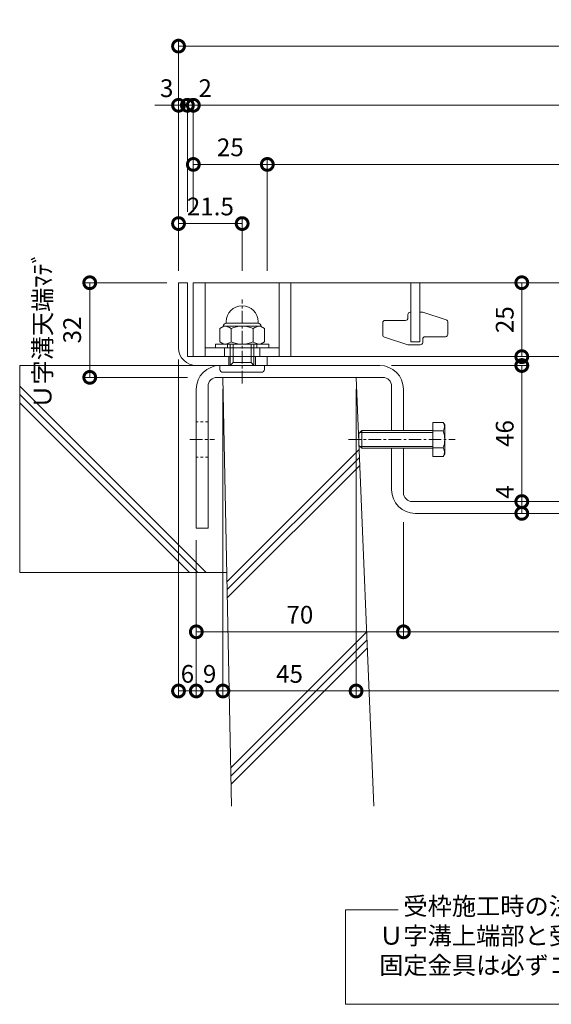
# Model space of a CAD drawing. Units: millimetres. Extents: x 7476 to 8779, y 2845 to 4473.
# Drawn here: x 7892 to 8072, y 2885 to 3218 of the extents above; entities that cross this region are included whole.
import ezdxf

# ---------------------------------------------------------------- set-up
doc = ezdxf.new("R2010")
doc.units = ezdxf.units.MM
doc.linetypes.add('中心線（短）', pattern=[6.773333, 4.233333, -0.846667, 0.846667, -0.846667])
doc.linetypes.add('点線（標準）', pattern=[1.693333, 0.846667, -0.846667])
doc.layers.get('0').update_dxf_attribs({"lineweight": 9})
doc.layers.get('Defpoints').update_dxf_attribs({"lineweight": 9})
for name, color, linetype, lineweight in [('グレーチング', 3, 'Continuous', 9), ('ボルト', 2, 'Continuous', 9), ('仕様', 7, 'Continuous', 9), ('六角ボルト', 2, 'Continuous', 9), ('受枠', 2, 'Continuous', 9), ('固定金具', 3, 'Continuous', 9), ('寸法', 7, 'Continuous', 9), ('躯体', 6, 'Continuous', 9), ('Ｕ字溝', 6, 'Continuous', 9)]:
    doc.layers.add(name, color=color, linetype=linetype, lineweight=lineweight)
doc.styles.add('(K)MSゴシック', font='MS Gothic.ttf')
doc.styles.add('文字_異尺度_H3.0', font='MS Gothic.ttf', dxfattribs={"height": 3})
doc.dimstyles.new('KAD-1', dxfattribs={"dimtxt": 3, "dimasz": 4, "dimexe": 1, "dimexo": 2, "dimgap": 1, "dimtad": 1, "dimdec": 1, "dimdsep": 46, "dimtxsty": '(K)MSゴシック', "dimblk": 'DOTSMALL', "dimcen": 0, "dimclrd": 7, "dimclre": 256, "dimclrt": 2, "dimadec": 0, "dimazin": 0, "dimtfac": 1, "dimtdec": 1, "dimtmove": 0, "dimatfit": 3, "dimldrblk": 'DOTSMALL', "dimfxl": 1, "dimtfill": 1, "dimlwd": 9, "dimlwe": -1, "dimarcsym": 0})

# ---------------------------------------------------------------- blocks, each defined once
blk = doc.blocks.new('_DotSmall')
at = {"color": 0, "linetype": 'ByBlock', "const_width": 0.5}
blk.add_lwpolyline([(-0.0625, 0, 1), (0.0625, 0, 1)], format="xyb", close=True, dxfattribs=at)
blk = doc.blocks.new('*D13')
at = {"layer": 'Defpoints', "color": 0, "transparency": 16777216}
for p in [(7945.82, 3106.68), (7951.82, 3045.68), (7951.82, 2990.63)]:
    blk.add_point(p, dxfattribs=at)
at = {"layer": '寸法', "transparency": 16777216}
for p, q in [((7945.82, 3102.68), (7945.82, 2988.63)), ((7951.82, 3041.68), (7951.82, 2988.63))]:
    blk.add_line(p, q, dxfattribs=at)
at = {"layer": '寸法', "color": 7, "lineweight": 9, "transparency": 16777216}
blk.add_line((7945.82, 2990.63), (7951.82, 2990.63), dxfattribs=at)
at = {"layer": '寸法', "color": 2, "lineweight": 9, "transparency": 16777216, "insert": (7948.82, 2995.63), "char_height": 6, "attachment_point": 5, "style": '(K)MSゴシック', "bg_fill": 3, "box_fill_scale": 1.1, "bg_fill_color": 256, "bg_fill_true_color": 13158600, "bg_fill_transparency": 0}
blk.add_mtext('6', dxfattribs=at)
at = {"layer": '寸法', "color": 7, "lineweight": 9, "transparency": 16777216, "xscale": 8, "yscale": 8, "zscale": 8, "rotation": 180}
blk.add_blockref('_DotSmall', (7945.82, 2990.63), dxfattribs=at)
at = {"layer": '寸法', "color": 7, "lineweight": 9, "transparency": 16777216, "xscale": 8, "yscale": 8, "zscale": 8}
blk.add_blockref('_DotSmall', (7951.82, 2990.63), dxfattribs=at)
blk = doc.blocks.new('*D14')
at = {"layer": 'Defpoints', "color": 0, "transparency": 16777216}
for p in [(7960.82, 3096.68), (7951.82, 3045.68), (7960.82, 2990.63)]:
    blk.add_point(p, dxfattribs=at)
at = {"layer": '寸法', "transparency": 16777216}
for p, q in [((7960.82, 3092.68), (7960.82, 2988.63)), ((7951.82, 3041.68), (7951.82, 2988.63))]:
    blk.add_line(p, q, dxfattribs=at)
at = {"layer": '寸法', "color": 7, "lineweight": 9, "transparency": 16777216}
blk.add_line((7951.82, 2990.63), (7960.82, 2990.63), dxfattribs=at)
at = {"layer": '寸法', "color": 7, "lineweight": 9, "transparency": 16777216, "xscale": 8, "yscale": 8, "zscale": 8, "rotation": 180}
blk.add_blockref('_DotSmall', (7951.82, 2990.63), dxfattribs=at)
at = {"layer": '寸法', "color": 7, "lineweight": 9, "transparency": 16777216, "xscale": 8, "yscale": 8, "zscale": 8}
blk.add_blockref('_DotSmall', (7960.82, 2990.63), dxfattribs=at)
at = {"layer": '寸法', "color": 2, "lineweight": 9, "transparency": 16777216, "insert": (7956.32, 2995.63), "char_height": 6, "attachment_point": 5, "style": '(K)MSゴシック', "bg_fill": 3, "box_fill_scale": 1.1, "bg_fill_color": 256, "bg_fill_true_color": 13158600, "bg_fill_transparency": 0}
blk.add_mtext('9', dxfattribs=at)
blk = doc.blocks.new('*D15')
at = {"layer": 'Defpoints', "color": 0, "transparency": 16777216}
for p in [(7960.82, 3096.68), (8005.82, 3096.68), (8005.82, 2990.63)]:
    blk.add_point(p, dxfattribs=at)
at = {"layer": '寸法', "transparency": 16777216}
for p, q in [((7960.82, 3092.68), (7960.82, 2988.63)), ((8005.82, 3092.68), (8005.82, 2988.63))]:
    blk.add_line(p, q, dxfattribs=at)
at = {"layer": '寸法', "color": 7, "lineweight": 9, "transparency": 16777216}
blk.add_line((7960.82, 2990.63), (8005.82, 2990.63), dxfattribs=at)
at = {"layer": '寸法', "color": 7, "lineweight": 9, "transparency": 16777216, "xscale": 8, "yscale": 8, "zscale": 8, "rotation": 180}
blk.add_blockref('_DotSmall', (7960.82, 2990.63), dxfattribs=at)
at = {"layer": '寸法', "color": 7, "lineweight": 9, "transparency": 16777216, "xscale": 8, "yscale": 8, "zscale": 8}
blk.add_blockref('_DotSmall', (8005.82, 2990.63), dxfattribs=at)
at = {"layer": '寸法', "color": 2, "lineweight": 9, "transparency": 16777216, "insert": (7983.32, 2995.63), "char_height": 6, "attachment_point": 5, "style": '(K)MSゴシック', "bg_fill": 3, "box_fill_scale": 1.1, "bg_fill_color": 256, "bg_fill_true_color": 13158600, "bg_fill_transparency": 0}
blk.add_mtext('45', dxfattribs=at)
blk = doc.blocks.new('*D16')
at = {"layer": 'Defpoints', "color": 0, "transparency": 16777216}
for p in [(8005.82, 3096.68), (8245.82, 3096.68), (8245.82, 2990.63)]:
    blk.add_point(p, dxfattribs=at)
at = {"layer": '寸法', "transparency": 16777216}
for p, q in [((8005.82, 3092.68), (8005.82, 2988.63)), ((8245.82, 3092.68), (8245.82, 2988.63))]:
    blk.add_line(p, q, dxfattribs=at)
at = {"layer": '寸法', "color": 7, "lineweight": 9, "transparency": 16777216}
blk.add_line((8005.82, 2990.63), (8245.82, 2990.63), dxfattribs=at)
at = {"layer": '寸法', "color": 7, "lineweight": 9, "transparency": 16777216, "xscale": 8, "yscale": 8, "zscale": 8, "rotation": 180}
blk.add_blockref('_DotSmall', (8005.82, 2990.63), dxfattribs=at)
at = {"layer": '寸法', "color": 7, "lineweight": 9, "transparency": 16777216, "xscale": 8, "yscale": 8, "zscale": 8}
blk.add_blockref('_DotSmall', (8245.82, 2990.63), dxfattribs=at)
at = {"layer": '寸法', "color": 2, "lineweight": 9, "transparency": 16777216, "insert": (8125.82, 2995.63), "char_height": 6, "attachment_point": 5, "style": '(K)MSゴシック', "bg_fill": 3, "box_fill_scale": 1.1, "bg_fill_color": 256, "bg_fill_true_color": 13158600, "bg_fill_transparency": 0}
blk.add_mtext('U-240', dxfattribs=at)
blk = doc.blocks.new('*D21')
at = {"layer": 'Defpoints', "color": 0, "transparency": 16777216}
for p in [(8021.82, 3051.75), (7951.82, 3045.68), (8021.82, 3010.64)]:
    blk.add_point(p, dxfattribs=at)
at = {"layer": '寸法', "transparency": 16777216}
for p, q in [((8021.82, 3047.75), (8021.82, 3008.64)), ((7951.82, 3041.68), (7951.82, 3008.64))]:
    blk.add_line(p, q, dxfattribs=at)
at = {"layer": '寸法', "color": 7, "lineweight": 9, "transparency": 16777216}
blk.add_line((7951.82, 3010.64), (8021.82, 3010.64), dxfattribs=at)
at = {"layer": '寸法', "color": 7, "lineweight": 9, "transparency": 16777216, "xscale": 8, "yscale": 8, "zscale": 8, "rotation": 180}
blk.add_blockref('_DotSmall', (7951.82, 3010.64), dxfattribs=at)
at = {"layer": '寸法', "color": 7, "lineweight": 9, "transparency": 16777216, "xscale": 8, "yscale": 8, "zscale": 8}
blk.add_blockref('_DotSmall', (8021.82, 3010.64), dxfattribs=at)
at = {"layer": '寸法', "color": 2, "lineweight": 9, "transparency": 16777216, "insert": (7986.82, 3015.64), "char_height": 6, "attachment_point": 5, "style": '(K)MSゴシック', "bg_fill": 3, "box_fill_scale": 1.1, "bg_fill_color": 256, "bg_fill_true_color": 13158600, "bg_fill_transparency": 0}
blk.add_mtext('70', dxfattribs=at)
blk = doc.blocks.new('*D22')
at = {"layer": 'Defpoints', "color": 0, "transparency": 16777216}
for p in [(8021.82, 3051.75), (8229.82, 3010.64), (8229.82, 3010.64)]:
    blk.add_point(p, dxfattribs=at)
at = {"layer": '寸法', "transparency": 16777216}
for p, q in [((8021.82, 3047.75), (8021.82, 3008.64)), ((8229.82, 3014.64), (8229.82, 3012.64))]:
    blk.add_line(p, q, dxfattribs=at)
at = {"layer": '寸法', "color": 7, "lineweight": 9, "transparency": 16777216}
blk.add_line((8021.82, 3010.64), (8229.82, 3010.64), dxfattribs=at)
at = {"layer": '寸法', "color": 7, "lineweight": 9, "transparency": 16777216, "xscale": 8, "yscale": 8, "zscale": 8, "rotation": 180}
blk.add_blockref('_DotSmall', (8021.82, 3010.64), dxfattribs=at)
at = {"layer": '寸法', "color": 7, "lineweight": 9, "transparency": 16777216, "xscale": 8, "yscale": 8, "zscale": 8}
blk.add_blockref('_DotSmall', (8229.82, 3010.64), dxfattribs=at)
at = {"layer": '寸法', "color": 2, "lineweight": 9, "transparency": 16777216, "insert": (8125.82, 3015.64), "char_height": 6, "attachment_point": 5, "style": '(K)MSゴシック', "bg_fill": 3, "box_fill_scale": 1.1, "bg_fill_color": 256, "bg_fill_true_color": 13158600, "bg_fill_transparency": 0}
blk.add_mtext('208', dxfattribs=at)
blk = doc.blocks.new('*D23')
at = {"layer": 'Defpoints', "color": 0, "transparency": 16777216}
for p in [(8305.82, 3208.68), (7945.82, 3128.68), (8305.82, 3128.68)]:
    blk.add_point(p, dxfattribs=at)
at = {"layer": '寸法', "transparency": 16777216}
for p, q in [((7945.82, 3132.68), (7945.82, 3210.68)), ((8305.82, 3132.68), (8305.82, 3210.68))]:
    blk.add_line(p, q, dxfattribs=at)
at = {"layer": '寸法', "color": 7, "lineweight": 9, "transparency": 16777216}
blk.add_line((7945.82, 3208.68), (8305.82, 3208.68), dxfattribs=at)
at = {"layer": '寸法', "color": 7, "lineweight": 9, "transparency": 16777216, "xscale": 8, "yscale": 8, "zscale": 8, "rotation": 180}
blk.add_blockref('_DotSmall', (7945.82, 3208.68), dxfattribs=at)
at = {"layer": '寸法', "color": 7, "lineweight": 9, "transparency": 16777216, "xscale": 8, "yscale": 8, "zscale": 8}
blk.add_blockref('_DotSmall', (8305.82, 3208.68), dxfattribs=at)
at = {"layer": '寸法', "color": 2, "lineweight": 9, "transparency": 16777216, "insert": (8125.82, 3213.68), "char_height": 6, "attachment_point": 5, "style": '(K)MSゴシック', "bg_fill": 3, "box_fill_scale": 1.1, "bg_fill_color": 256, "bg_fill_true_color": 13158600, "bg_fill_transparency": 0}
blk.add_mtext('360', dxfattribs=at)
blk = doc.blocks.new('*D24')
at = {"layer": 'Defpoints', "color": 0, "transparency": 16777216}
for p in [(7945.82, 3188.68), (7948.82, 3188.68), (7948.82, 3148.68)]:
    blk.add_point(p, dxfattribs=at)
at = {"layer": '寸法', "transparency": 16777216}
for p, q in [((7945.82, 3192.68), (7945.82, 3190.68)), ((7948.82, 3152.68), (7948.82, 3190.68))]:
    blk.add_line(p, q, dxfattribs=at)
at = {"layer": '寸法', "color": 7, "lineweight": 9, "transparency": 16777216}
for p, q in [((7945.82, 3188.68), (7937.82, 3188.68)), ((7945.82, 3188.68), (7948.82, 3188.68)), ((7948.82, 3188.68), (7956.82, 3188.68))]:
    blk.add_line(p, q, dxfattribs=at)
at = {"layer": '寸法', "color": 7, "lineweight": 9, "transparency": 16777216, "xscale": 8, "yscale": 8, "zscale": 8, "rotation": 180}
blk.add_blockref('_DotSmall', (7948.82, 3188.68), dxfattribs=at)
at = {"layer": '寸法', "color": 2, "lineweight": 9, "transparency": 16777216, "insert": (7941.82, 3193.68), "char_height": 6, "attachment_point": 5, "style": '(K)MSゴシック', "bg_fill": 3, "box_fill_scale": 1.1, "bg_fill_color": 256, "bg_fill_true_color": 13158600, "bg_fill_transparency": 0}
blk.add_mtext('3', dxfattribs=at)
at = {"layer": '寸法', "color": 7, "lineweight": 9, "transparency": 16777216, "xscale": 8, "yscale": 8, "zscale": 8}
blk.add_blockref('_DotSmall', (7945.82, 3188.68), dxfattribs=at)
blk = doc.blocks.new('*D25')
at = {"layer": 'Defpoints', "color": 0, "transparency": 16777216}
for p in [(7950.82, 3188.68), (7948.82, 3148.68), (7950.82, 3148.68)]:
    blk.add_point(p, dxfattribs=at)
at = {"layer": '寸法', "transparency": 16777216}
for p, q in [((7948.82, 3152.68), (7948.82, 3190.68)), ((7950.82, 3152.68), (7950.82, 3190.68))]:
    blk.add_line(p, q, dxfattribs=at)
at = {"layer": '寸法', "color": 7, "lineweight": 9, "transparency": 16777216}
for p, q in [((7948.82, 3188.68), (7940.82, 3188.68)), ((7948.82, 3188.68), (7950.82, 3188.68)), ((7950.82, 3188.68), (7958.82, 3188.68))]:
    blk.add_line(p, q, dxfattribs=at)
at = {"layer": '寸法', "color": 2, "lineweight": 9, "transparency": 16777216, "insert": (7954.82, 3193.68), "char_height": 6, "attachment_point": 5, "style": '(K)MSゴシック', "bg_fill": 3, "box_fill_scale": 1.1, "bg_fill_color": 256, "bg_fill_true_color": 13158600, "bg_fill_transparency": 0}
blk.add_mtext('2', dxfattribs=at)
at = {"layer": '寸法', "color": 7, "lineweight": 9, "transparency": 16777216, "xscale": 8, "yscale": 8, "zscale": 8}
blk.add_blockref('_DotSmall', (7948.82, 3188.68), dxfattribs=at)
at = {"layer": '寸法', "color": 7, "lineweight": 9, "transparency": 16777216, "xscale": 8, "yscale": 8, "zscale": 8, "rotation": 180}
blk.add_blockref('_DotSmall', (7950.82, 3188.68), dxfattribs=at)
blk = doc.blocks.new('*D26')
at = {"layer": 'Defpoints', "color": 0, "transparency": 16777216}
for p in [(8300.82, 3188.68), (7950.82, 3148.68), (8300.82, 3128.68)]:
    blk.add_point(p, dxfattribs=at)
at = {"layer": '寸法', "transparency": 16777216}
for p, q in [((7950.82, 3152.68), (7950.82, 3190.68)), ((8300.82, 3132.68), (8300.82, 3190.68))]:
    blk.add_line(p, q, dxfattribs=at)
at = {"layer": '寸法', "color": 7, "lineweight": 9, "transparency": 16777216}
blk.add_line((7950.82, 3188.68), (8300.82, 3188.68), dxfattribs=at)
at = {"layer": '寸法', "color": 7, "lineweight": 9, "transparency": 16777216, "xscale": 8, "yscale": 8, "zscale": 8, "rotation": 180}
blk.add_blockref('_DotSmall', (7950.82, 3188.68), dxfattribs=at)
at = {"layer": '寸法', "color": 7, "lineweight": 9, "transparency": 16777216, "xscale": 8, "yscale": 8, "zscale": 8}
blk.add_blockref('_DotSmall', (8300.82, 3188.68), dxfattribs=at)
at = {"layer": '寸法', "color": 2, "lineweight": 9, "transparency": 16777216, "insert": (8125.82, 3193.68), "char_height": 6, "attachment_point": 5, "style": '(K)MSゴシック', "bg_fill": 3, "box_fill_scale": 1.1, "bg_fill_color": 256, "bg_fill_true_color": 13158600, "bg_fill_transparency": 0}
blk.add_mtext('350', dxfattribs=at)
blk = doc.blocks.new('*D29')
at = {"layer": 'Defpoints', "color": 0, "transparency": 16777216}
for p in [(7950.82, 3168.68), (7975.82, 3168.68), (7975.82, 3128.68)]:
    blk.add_point(p, dxfattribs=at)
at = {"layer": '寸法', "transparency": 16777216}
for p, q in [((7950.82, 3172.68), (7950.82, 3170.68)), ((7975.82, 3132.68), (7975.82, 3170.68))]:
    blk.add_line(p, q, dxfattribs=at)
at = {"layer": '寸法', "color": 7, "lineweight": 9, "transparency": 16777216}
blk.add_line((7950.82, 3168.68), (7975.82, 3168.68), dxfattribs=at)
at = {"layer": '寸法', "color": 7, "lineweight": 9, "transparency": 16777216, "xscale": 8, "yscale": 8, "zscale": 8, "rotation": 180}
blk.add_blockref('_DotSmall', (7950.82, 3168.68), dxfattribs=at)
at = {"layer": '寸法', "color": 7, "lineweight": 9, "transparency": 16777216, "xscale": 8, "yscale": 8, "zscale": 8}
blk.add_blockref('_DotSmall', (7975.82, 3168.68), dxfattribs=at)
at = {"layer": '寸法', "color": 2, "lineweight": 9, "transparency": 16777216, "insert": (7963.32, 3173.68), "char_height": 6, "attachment_point": 5, "style": '(K)MSゴシック', "bg_fill": 3, "box_fill_scale": 1.1, "bg_fill_color": 256, "bg_fill_true_color": 13158600, "bg_fill_transparency": 0}
blk.add_mtext('25', dxfattribs=at)
blk = doc.blocks.new('*D30')
at = {"layer": 'Defpoints', "color": 0, "transparency": 16777216}
for p in [(8275.82, 3168.68), (7975.82, 3128.68), (8275.82, 3128.68)]:
    blk.add_point(p, dxfattribs=at)
at = {"layer": '寸法', "transparency": 16777216}
for p, q in [((7975.82, 3132.68), (7975.82, 3170.68)), ((8275.82, 3132.68), (8275.82, 3170.68))]:
    blk.add_line(p, q, dxfattribs=at)
at = {"layer": '寸法', "color": 7, "lineweight": 9, "transparency": 16777216}
blk.add_line((7975.82, 3168.68), (8275.82, 3168.68), dxfattribs=at)
at = {"layer": '寸法', "color": 7, "lineweight": 9, "transparency": 16777216, "xscale": 8, "yscale": 8, "zscale": 8, "rotation": 180}
blk.add_blockref('_DotSmall', (7975.82, 3168.68), dxfattribs=at)
at = {"layer": '寸法', "color": 7, "lineweight": 9, "transparency": 16777216, "xscale": 8, "yscale": 8, "zscale": 8}
blk.add_blockref('_DotSmall', (8275.82, 3168.68), dxfattribs=at)
at = {"layer": '寸法', "color": 2, "lineweight": 9, "transparency": 16777216, "insert": (8125.82, 3173.68), "char_height": 6, "attachment_point": 5, "style": '(K)MSゴシック', "bg_fill": 3, "box_fill_scale": 1.1, "bg_fill_color": 256, "bg_fill_true_color": 13158600, "bg_fill_transparency": 0}
blk.add_mtext('300', dxfattribs=at)
blk = doc.blocks.new('*D32')
at = {"layer": 'Defpoints', "color": 0, "transparency": 16777216}
for p in [(7945.82, 3148.68), (7945.82, 3128.68), (7967.32, 3128.68)]:
    blk.add_point(p, dxfattribs=at)
at = {"layer": '寸法', "transparency": 16777216}
for p, q in [((7945.82, 3132.68), (7945.82, 3150.68)), ((7967.32, 3132.68), (7967.32, 3150.68))]:
    blk.add_line(p, q, dxfattribs=at)
at = {"layer": '寸法', "color": 7, "lineweight": 9, "transparency": 16777216}
blk.add_line((7967.32, 3148.68), (7945.82, 3148.68), dxfattribs=at)
at = {"layer": '寸法', "color": 7, "lineweight": 9, "transparency": 16777216, "xscale": 8, "yscale": 8, "zscale": 8, "rotation": 180}
blk.add_blockref('_DotSmall', (7945.82, 3148.68), dxfattribs=at)
at = {"layer": '寸法', "color": 7, "lineweight": 9, "transparency": 16777216, "xscale": 8, "yscale": 8, "zscale": 8}
blk.add_blockref('_DotSmall', (7967.32, 3148.68), dxfattribs=at)
at = {"layer": '寸法', "color": 2, "lineweight": 9, "transparency": 16777216, "insert": (7956.57, 3153.68), "char_height": 6, "attachment_point": 5, "style": '(K)MSゴシック', "bg_fill": 3, "box_fill_scale": 1.1, "bg_fill_color": 256, "bg_fill_true_color": 13158600, "bg_fill_transparency": 0}
blk.add_mtext('21.5', dxfattribs=at)
blk = doc.blocks.new('*D33')
at = {"layer": 'Defpoints', "color": 0, "transparency": 16777216}
for p in [(8013.82, 3100.68), (8061.82, 3054.68), (8061.82, 3054.68)]:
    blk.add_point(p, dxfattribs=at)
at = {"layer": '寸法', "transparency": 16777216}
for p, q in [((8017.82, 3100.68), (8063.82, 3100.68)), ((8065.82, 3054.68), (8063.82, 3054.68))]:
    blk.add_line(p, q, dxfattribs=at)
at = {"layer": '寸法', "color": 7, "lineweight": 9, "transparency": 16777216}
blk.add_line((8061.82, 3100.68), (8061.82, 3054.68), dxfattribs=at)
at = {"layer": '寸法', "color": 7, "lineweight": 9, "transparency": 16777216, "xscale": 8, "yscale": 8, "zscale": 8}
for p, rotation in [((8061.82, 3100.68), 90), ((8061.82, 3054.68), 270)]:
    blk.add_blockref('_DotSmall', p, dxfattribs=dict(at, rotation=rotation))
at = {"layer": '寸法', "color": 2, "lineweight": 9, "transparency": 16777216, "insert": (8056.82, 3077.68), "char_height": 6, "attachment_point": 5, "rotation": 90, "style": '(K)MSゴシック', "bg_fill": 3, "box_fill_scale": 1.1, "bg_fill_color": 256, "bg_fill_true_color": 13158600, "bg_fill_transparency": 0}
blk.add_mtext('46', dxfattribs=at)
blk = doc.blocks.new('*D34')
at = {"layer": 'Defpoints', "color": 0, "transparency": 16777216}
for p in [(8061.82, 3054.68), (8061.82, 3050.68), (8061.82, 3050.68)]:
    blk.add_point(p, dxfattribs=at)
at = {"layer": '寸法', "color": 7, "lineweight": 9, "transparency": 16777216}
blk.add_line((8061.82, 3054.68), (8061.82, 3050.68), dxfattribs=at)
at = {"layer": '寸法', "transparency": 16777216}
for p, q in [((8065.82, 3054.68), (8063.82, 3054.68)), ((8065.82, 3050.68), (8063.82, 3050.68))]:
    blk.add_line(p, q, dxfattribs=at)
at = {"layer": '寸法', "color": 7, "lineweight": 9, "transparency": 16777216, "xscale": 8, "yscale": 8, "zscale": 8, "rotation": 270}
blk.add_blockref('_DotSmall', (8061.82, 3050.68), dxfattribs=at)
at = {"layer": '寸法', "color": 2, "lineweight": 9, "transparency": 16777216, "insert": (8056.82, 3057.92), "char_height": 6, "attachment_point": 5, "rotation": 90, "style": '(K)MSゴシック', "bg_fill": 3, "box_fill_scale": 1.1, "bg_fill_color": 256, "bg_fill_true_color": 13158600, "bg_fill_transparency": 0}
blk.add_mtext('4', dxfattribs=at)
at = {"layer": '寸法', "color": 7, "lineweight": 9, "transparency": 16777216, "xscale": 8, "yscale": 8, "zscale": 8, "rotation": 90}
blk.add_blockref('_DotSmall', (8061.82, 3054.68), dxfattribs=at)
blk = doc.blocks.new('*D35')
at = {"layer": 'Defpoints', "color": 0, "transparency": 16777216}
for p in [(8061.82, 3128.68), (8061.82, 3128.68), (8061.82, 3103.68)]:
    blk.add_point(p, dxfattribs=at)
at = {"layer": '寸法', "color": 7, "lineweight": 9, "transparency": 16777216}
blk.add_line((8061.82, 3103.68), (8061.82, 3128.68), dxfattribs=at)
at = {"layer": '寸法', "transparency": 16777216}
for p, q in [((8065.82, 3128.68), (8063.82, 3128.68)), ((8065.82, 3103.68), (8063.82, 3103.68))]:
    blk.add_line(p, q, dxfattribs=at)
at = {"layer": '寸法', "color": 7, "lineweight": 9, "transparency": 16777216, "xscale": 8, "yscale": 8, "zscale": 8}
for p, rotation in [((8061.82, 3128.68), 90), ((8061.82, 3103.68), 270)]:
    blk.add_blockref('_DotSmall', p, dxfattribs=dict(at, rotation=rotation))
at = {"layer": '寸法', "color": 2, "lineweight": 9, "transparency": 16777216, "insert": (8056.82, 3116.18), "char_height": 6, "attachment_point": 5, "rotation": 90, "style": '(K)MSゴシック', "bg_fill": 3, "box_fill_scale": 1.1, "bg_fill_color": 256, "bg_fill_true_color": 13158600, "bg_fill_transparency": 0}
blk.add_mtext('25', dxfattribs=at)
blk = doc.blocks.new('*D40')
at = {"layer": 'Defpoints', "color": 0, "transparency": 16777216}
for p in [(7945.82, 3128.68), (7915.82, 3096.68), (7952.89, 3096.68)]:
    blk.add_point(p, dxfattribs=at)
at = {"layer": '寸法', "transparency": 16777216}
for p, q in [((7941.82, 3128.68), (7913.82, 3128.68)), ((7948.89, 3096.68), (7913.82, 3096.68))]:
    blk.add_line(p, q, dxfattribs=at)
at = {"layer": '寸法', "color": 7, "lineweight": 9, "transparency": 16777216}
blk.add_line((7915.82, 3128.68), (7915.82, 3096.68), dxfattribs=at)
at = {"layer": '寸法', "color": 2, "lineweight": 9, "transparency": 16777216, "insert": (7905.65, 3112.68), "char_height": 6, "attachment_point": 5, "rotation": 90, "style": '(K)MSゴシック', "bg_fill": 3, "box_fill_scale": 1.1, "bg_fill_color": 256, "bg_fill_true_color": 13158600, "bg_fill_transparency": 0}
blk.add_mtext('Ｕ字溝天端ﾏﾃﾞ\\P32', dxfattribs=at)
at = {"layer": '寸法', "color": 7, "lineweight": 9, "transparency": 16777216, "xscale": 8, "yscale": 8, "zscale": 8}
for p, rotation in [((7915.82, 3128.68), 90), ((7915.82, 3096.68), 270)]:
    blk.add_blockref('_DotSmall', p, dxfattribs=dict(at, rotation=rotation))

msp = doc.modelspace()

# ---------------------------------------------------------------- linework, layer by layer
at = {"layer": 'グレーチング', "lineweight": 9}
for p, q in [((7950.818, 3128.682), (8300.818, 3128.682)), ((7979.818, 3103.682), (7979.818, 3128.682)), ((7983.818, 3103.682), (7983.818, 3128.682)), ((8023.318, 3117.882), (8023.318, 3116.732)), ((8024.118, 3118.682), (8024.318, 3118.682)), ((8027.318, 3118.682), (8028.318, 3118.682)), ((8028.318, 3118.682), (8036.264, 3116.111)), ((8014.818, 3111.014), (8014.818, 3115.132)), ((8015.618, 3115.932), (8022.518, 3115.932)), ((8036.818, 3115.35), (8036.818, 3111.232)), ((8023.318, 3107.682), (8015.372, 3110.253)), ((8029.118, 3110.432), (8036.018, 3110.432)), ((8027.518, 3107.682), (8023.318, 3107.682)), ((8028.318, 3109.632), (8028.318, 3108.482))]:
    msp.add_line(p, q, dxfattribs=at)
at = {"layer": 'グレーチング', "color": 3, "linetype": 'Continuous', "lineweight": 9}
for p, q in [((7961.318, 3103.682), (7961.318, 3106.682)), ((7973.318, 3103.682), (7973.318, 3106.682))]:
    msp.add_line(p, q, dxfattribs=at)
at = {"layer": 'グレーチング', "color": 3, "lineweight": 9}
msp.add_line((8027.318, 3108.682), (8024.318, 3108.682), dxfattribs=at)
at = {"layer": 'グレーチング', "lineweight": 9}
for centre, start, end in [((8022.518, 3116.732), 270, 360), ((8024.118, 3117.882), 90, 180), ((8015.618, 3115.132), 90, 180), ((8036.018, 3115.35), 0, 72.07208), ((8015.618, 3111.014), 180, 252.07208), ((8029.118, 3109.632), 90, 180), ((8036.018, 3111.232), 270, 0), ((8027.518, 3108.482), 270, 0)]:
    msp.add_arc(centre, 0.8, start, end, dxfattribs=at)
at = {"layer": 'ボルト', "color": 2, "linetype": 'Continuous', "lineweight": 9}
for p, q in [((7961.116, 3113.982), (7959.813, 3113.23)), ((7959.813, 3113.23), (7959.813, 3108.635)), ((7960.918, 3113.982), (7960.918, 3113.868)), ((7973.52, 3113.982), (7961.116, 3113.982)), ((7961.918, 3114.982), (7961.918, 3115.482)), ((7972.718, 3114.982), (7961.918, 3114.982)), ((7963.565, 3113.23), (7963.565, 3108.635)), ((7971.071, 3113.23), (7971.071, 3108.635)), ((7972.718, 3114.982), (7972.718, 3115.482)), ((7973.52, 3113.982), (7974.824, 3113.23)), ((7973.718, 3113.982), (7973.718, 3113.868)), ((7974.824, 3113.23), (7974.824, 3108.635)), ((7961.116, 3107.882), (7959.813, 3108.635)), ((7961.116, 3107.882), (7973.52, 3107.882)), ((7963.318, 3100.682), (7963.318, 3107.882)), ((7964.318, 3101.682), (7964.318, 3107.882)), ((7970.318, 3101.682), (7970.318, 3107.882)), ((7971.318, 3100.682), (7971.318, 3107.882)), ((7973.52, 3107.882), (7974.824, 3108.635)), ((7959.818, 3099.382), (7959.818, 3100.682)), ((7964.318, 3101.682), (7970.318, 3101.682)), ((7974.818, 3099.382), (7974.818, 3100.682)), ((7960.818, 3098.382), (7973.818, 3098.382))]:
    msp.add_line(p, q, dxfattribs=at)
at = {"layer": 'ボルト', "color": 2, "lineweight": 9}
for p, q in [((7958.318, 3107.882), (7976.318, 3107.882)), ((7958.318, 3106.682), (7958.318, 3107.882)), ((7976.318, 3106.682), (7958.318, 3106.682)), ((7962.318, 3107.882), (7962.318, 3106.682)), ((7972.318, 3107.882), (7972.318, 3106.682)), ((7976.318, 3107.882), (7976.318, 3106.682)), ((7963.318, 3100.682), (7964.318, 3101.682)), ((7971.318, 3100.682), (7970.318, 3101.682))]:
    msp.add_line(p, q, dxfattribs=at)
at = {"layer": 'ボルト', "color": 2, "linetype": 'Continuous', "lineweight": 9}
for centre, radius, start, end in [((7967.318, 3115.482), 5.4, 0, 180), ((7961.918, 3113.982), 1, 90, 180), ((7961.116, 3109.619), 4.363, 55.84651, 90.00017), ((7967.318, 3104.248), 9.734, 67.32404, 112.67596), ((7973.52, 3109.619), 4.363, 89.99983, 124.15349), ((7972.718, 3113.982), 1, 0, 90), ((7961.116, 3112.245), 4.363, 269.99983, 304.15349), ((7967.318, 3117.617), 9.734, 247.32404, 292.67596), ((7973.52, 3112.245), 4.363, 235.84651, 270.00017), ((7960.818, 3099.382), 1, 180, 270), ((7973.818, 3099.382), 1, 270, 0)]:
    msp.add_arc(centre, radius, start, end, dxfattribs=at)
at = {"layer": '仕様', "lineweight": 9}
msp.add_lwpolyline([(8101.352, 2916.682), (8249.436, 2916.682), (8249.436, 2884.682), (8002.2, 2884.682), (8002.2, 2916.682), (8020.037, 2916.682)], dxfattribs=at)
at = {"layer": '受枠', "lineweight": 9}
for p, q in [((7948.818, 3128.682), (7945.818, 3128.682)), ((7975.818, 3100.682), (7975.818, 3103.682))]:
    msp.add_line(p, q, dxfattribs=at)
at = {"layer": '受枠', "color": 2, "linetype": 'Continuous', "lineweight": 9}
for p, q in [((7962.818, 3100.682), (7962.818, 3103.682)), ((7971.818, 3100.682), (7971.818, 3103.682))]:
    msp.add_line(p, q, dxfattribs=at)
at = {"layer": '固定金具', "lineweight": 9}
for p, q in [((7959.818, 3100.682), (8013.818, 3100.682)), ((7958.818, 3096.682), (8014.818, 3096.682)), ((7955.818, 3045.682), (7955.818, 3093.682)), ((8017.818, 3093.682), (8017.818, 3078.682)), ((7951.818, 3045.682), (7951.818, 3092.682)), ((8021.818, 3092.682), (8021.818, 3078.682)), ((8017.818, 3072.682), (8017.818, 3058.682)), ((8021.818, 3072.682), (8021.818, 3057.682)), ((8024.818, 3054.682), (8226.818, 3054.682)), ((8025.818, 3050.682), (8225.818, 3050.682)), ((7951.818, 3045.682), (7955.818, 3045.682))]:
    msp.add_line(p, q, dxfattribs=at)
at = {"layer": '固定金具', "color": 3, "linetype": '点線（標準）', "lineweight": 9}
for p, q in [((7955.818, 3081.682), (7951.818, 3081.682)), ((7955.818, 3069.682), (7951.818, 3069.682))]:
    msp.add_line(p, q, dxfattribs=at)
at = {"layer": '固定金具', "color": 7, "linetype": '中心線（短）', "lineweight": 9}
msp.add_line((7949.675, 3075.682), (7957.932, 3075.682), dxfattribs=at)
at = {"layer": '固定金具', "lineweight": 9}
for centre, radius, start, end in [((7959.818, 3092.682), 8, 90, 180), ((8013.818, 3092.682), 8, 0, 90), ((7958.818, 3093.682), 3, 90, 180), ((8014.818, 3093.682), 3, 0, 90), ((8025.818, 3058.682), 8, 180, 270), ((8024.818, 3057.682), 3, 180, 270)]:
    msp.add_arc(centre, radius, start, end, dxfattribs=at)
at = {"layer": '躯体', "lineweight": 9}
msp.add_line((7892.148, 3100.682), (7892.148, 3030.682), dxfattribs=at)
at = {"layer": 'Ｕ字溝', "color": 6, "linetype": 'Continuous', "lineweight": 9}
for p, q in [((7963.718, 2951.682), (7960.818, 3096.682)), ((8011.86, 2951.682), (8005.818, 3096.682)), ((7962.198, 3027.684), (8006.833, 3072.319)), ((7962.254, 3024.911), (8006.946, 3069.604)), ((7962.309, 3022.138), (8007.06, 3066.889)), ((7963.459, 2964.652), (8009.405, 3010.598)), ((7963.514, 2961.879), (8009.518, 3007.883)), ((7963.57, 2959.106), (8009.631, 3005.167))]:
    msp.add_line(p, q, dxfattribs=at)

# ---------------------------------------------------------------- texts
at = {"layer": '仕様', "color": 2, "lineweight": 9, "insert": (8005.443, 2920.875), "char_height": 6, "width": 270.6278, "attachment_point": 1, "style": '文字_異尺度_H3.0'}
msp.add_mtext('\\pxsm1.25;\u3000\u3000受枠施工時の注意事項\\P\\ps*;\u3000Ｕ字溝上端部と受枠下部とのすきまはモルタル等で埋めて下さい。\\P\u3000固定金具は必ずコンクリート等で固定して下さい。', dxfattribs=at)

# ---------------------------------------------------------------- next in the draw order: dimensions: what is measured, and where the dimension line sits
at = {"layer": '寸法', "lineweight": 9}
dim = msp.add_linear_dim(base=(7951.818, 2990.625), p1=(7945.818, 3106.682), p2=(7951.818, 3045.682), dimstyle='KAD-1', override={"dimtmove": 1}, dxfattribs=at)
dim.commit()
dim.dimension.update_dxf_attribs({"geometry": '*D13', "text_midpoint": (7948.818, 2990.625), "dimtype": 160})

# ---------------------------------------------------------------- next in the draw order: linework, layer by layer
at = {"layer": 'グレーチング', "lineweight": 9}
for p, q in [((7950.818, 3103.682), (7950.818, 3128.682)), ((7954.818, 3103.682), (7954.818, 3128.682)), ((7954.818, 3106.682), (7979.818, 3106.682)), ((7950.818, 3103.682), (8300.818, 3103.682))]:
    msp.add_line(p, q, dxfattribs=at)
at = {"layer": '受枠', "lineweight": 9}
for p, q in [((7945.818, 3128.682), (7945.818, 3106.682)), ((7948.818, 3103.882), (7948.818, 3128.682)), ((7975.818, 3103.682), (7949.018, 3103.682)), ((7951.818, 3100.682), (7975.818, 3100.682))]:
    msp.add_line(p, q, dxfattribs=at)
for centre, radius in [((7951.818, 3106.682), 6), ((7949.018, 3103.882), 0.2)]:
    msp.add_arc(centre, radius, 180, 270, dxfattribs=at)
at = {"layer": '躯体', "lineweight": 9}
msp.add_line((7959.818, 3100.682), (7892.148, 3100.682), dxfattribs=at)

# ---------------------------------------------------------------- next in the draw order: dimensions: what is measured, and where the dimension line sits
at = {"layer": '寸法', "lineweight": 9}
dim = msp.add_linear_dim(base=(7960.818, 2990.625), p1=(7951.818, 3045.682), p2=(7960.818, 3096.682), dimstyle='KAD-1', dxfattribs=at)
dim.commit()
dim.dimension.update_dxf_attribs({"geometry": '*D14', "text_midpoint": (7956.318, 2995.625)})

# ---------------------------------------------------------------- next in the draw order: dimensions: what is measured, and where the dimension line sits
at = {"layer": '寸法', "color": 7, "lineweight": 9}
dim = msp.add_linear_dim(base=(8305.818, 3208.682), p1=(7945.818, 3128.682), p2=(8305.818, 3128.682), dimstyle='KAD-1', dxfattribs=at)
dim.commit()
dim.dimension.update_dxf_attribs({"geometry": '*D23', "text_midpoint": (8125.818, 3213.682)})
at = {"layer": '寸法', "lineweight": 9}
dim = msp.add_linear_dim(base=(8005.818, 2990.625), p1=(7960.818, 3096.682), p2=(8005.818, 3096.682), dimstyle='KAD-1', dxfattribs=at)
dim.commit()
dim.dimension.update_dxf_attribs({"geometry": '*D15', "text_midpoint": (7983.318, 2995.625)})

# ---------------------------------------------------------------- next in the draw order: linework, layer by layer
at = {"layer": 'ボルト', "color": 7, "linetype": '中心線（短）', "lineweight": 9}
msp.add_line((7967.318, 3094.6), (7967.318, 3123.008), dxfattribs=at)

# ---------------------------------------------------------------- next in the draw order: dimensions: what is measured, and where the dimension line sits
at = {"layer": '寸法', "color": 7, "lineweight": 9}
dim = msp.add_linear_dim(base=(7948.818, 3188.682), p1=(7945.818, 3188.682), p2=(7948.818, 3148.682), dimstyle='KAD-1', override={"dimtmove": 1}, dxfattribs=at)
dim.commit()
dim.dimension.update_dxf_attribs({"geometry": '*D24', "text_midpoint": (7941.818, 3188.682), "dimtype": 160})
at = {"layer": '寸法', "lineweight": 9}
dim = msp.add_linear_dim(base=(8245.818, 2990.625), p1=(8005.818, 3096.682), p2=(8245.818, 3096.682), text='U-<>', dimstyle='KAD-1', dxfattribs=at)
dim.commit()
dim.dimension.update_dxf_attribs({"geometry": '*D16', "text_midpoint": (8125.818, 2995.625)})

# ---------------------------------------------------------------- next in the draw order: linework, layer by layer
at = {"layer": '六角ボルト', "color": 2, "linetype": 'ByBlock', "lineweight": 9}
for p, q in [((8007.776, 3078.682), (8006.776, 3077.682)), ((8006.776, 3077.682), (8006.776, 3073.682)), ((8007.776, 3078.682), (8007.776, 3072.682)), ((8007.776, 3072.682), (8006.776, 3073.682))]:
    msp.add_line(p, q, dxfattribs=at)
at = {"layer": 'Ｕ字溝', "lineweight": 9}
msp.add_line((7960.818, 3096.682), (8005.818, 3096.682), dxfattribs=at)

# ---------------------------------------------------------------- next in the draw order: dimensions: what is measured, and where the dimension line sits
at = {"layer": '寸法', "color": 7, "lineweight": 9}
dim = msp.add_linear_dim(base=(7950.818, 3188.682), p1=(7948.818, 3148.682), p2=(7950.818, 3148.682), dimstyle='KAD-1', override={"dimtmove": 1}, dxfattribs=at)
dim.commit()
dim.dimension.update_dxf_attribs({"geometry": '*D25', "text_midpoint": (7954.818, 3188.682), "dimtype": 160})
at = {"layer": '寸法', "lineweight": 9}
dim = msp.add_linear_dim(base=(8021.818, 3010.638), p1=(7951.818, 3045.682), p2=(8021.818, 3051.754), dimstyle='KAD-1', dxfattribs=at)
dim.commit()
dim.dimension.update_dxf_attribs({"geometry": '*D21', "text_midpoint": (7986.818, 3015.638)})

# ---------------------------------------------------------------- next in the draw order: linework, layer by layer
at = {"layer": '躯体', "color": 6, "linetype": 'Continuous', "lineweight": 9}
for p, q in [((7955.191, 3030.682), (7892.148, 3093.725)), ((7952.362, 3030.682), (7892.148, 3090.896)), ((7949.534, 3030.682), (7892.148, 3088.068))]:
    msp.add_line(p, q, dxfattribs=at)
at = {"layer": '躯体', "lineweight": 9}
msp.add_line((7962.138, 3030.682), (7892.148, 3030.682), dxfattribs=at)

# ---------------------------------------------------------------- next in the draw order: dimensions: what is measured, and where the dimension line sits
at = {"layer": '寸法', "color": 7, "lineweight": 9}
dim = msp.add_linear_dim(base=(8300.818, 3188.682), p1=(7950.818, 3148.682), p2=(8300.818, 3128.682), dimstyle='KAD-1', dxfattribs=at)
dim.commit()
dim.dimension.update_dxf_attribs({"geometry": '*D26', "text_midpoint": (8125.818, 3193.682)})
at = {"layer": '寸法', "lineweight": 9}
dim = msp.add_linear_dim(base=(8229.818, 3010.638), p1=(8021.818, 3051.754), p2=(8229.818, 3010.638), dimstyle='KAD-1', dxfattribs=at)
dim.commit()
dim.dimension.update_dxf_attribs({"geometry": '*D22', "text_midpoint": (8125.818, 3015.638)})

# ---------------------------------------------------------------- next in the draw order: dimensions: what is measured, and where the dimension line sits
at = {"layer": '寸法', "color": 7, "lineweight": 9}
dim = msp.add_linear_dim(base=(7975.818, 3168.682), p1=(7950.818, 3168.682), p2=(7975.818, 3128.682), dimstyle='KAD-1', dxfattribs=at)
dim.commit()
dim.dimension.update_dxf_attribs({"geometry": '*D29', "text_midpoint": (7963.318, 3173.682)})
at = {"layer": '寸法', "lineweight": 9}
dim = msp.add_linear_dim(base=(8061.818, 3054.682), p1=(8013.818, 3100.682), p2=(8061.818, 3054.682), angle=90, dimstyle='KAD-1', dxfattribs=at)
dim.commit()
dim.dimension.update_dxf_attribs({"geometry": '*D33', "text_midpoint": (8056.818, 3077.682)})

# ---------------------------------------------------------------- next in the draw order: linework, layer by layer
at = {"layer": '六角ボルト', "color": 2, "linetype": 'ByBlock', "lineweight": 9}
for p, q in [((8031.776, 3081.456), (8035.272, 3081.456)), ((8031.776, 3081.456), (8031.776, 3069.909)), ((8035.272, 3081.456), (8035.776, 3080.582)), ((8035.776, 3080.582), (8035.776, 3070.782)), ((8031.776, 3078.082), (8007.176, 3078.082)), ((8031.776, 3078.682), (8007.776, 3078.682)), ((8031.776, 3078.569), (8035.272, 3078.569)), ((8031.776, 3073.282), (8007.176, 3073.282)), ((8031.776, 3072.682), (8007.776, 3072.682)), ((8031.776, 3072.796), (8035.272, 3072.796)), ((8031.776, 3069.909), (8035.272, 3069.909)), ((8035.272, 3069.909), (8035.776, 3070.782))]:
    msp.add_line(p, q, dxfattribs=at)
at = {"layer": '六角ボルト', "color": 7, "linetype": '中心線（短）', "lineweight": 9}
msp.add_line((8003.276, 3075.682), (8039.276, 3075.682), dxfattribs=at)
at = {"layer": '六角ボルト', "color": 2, "linetype": 'ByBlock', "lineweight": 9}
for centre, radius, start, end in [((8032.772, 3080.012), 2.887, 330.00001, 29.99999), ((8027.262, 3075.682), 8.514, 340.18087, 19.81913), ((8032.772, 3071.352), 2.887, 330.00001, 29.99999)]:
    msp.add_arc(centre, radius, start, end, dxfattribs=at)

# ---------------------------------------------------------------- next in the draw order: dimensions: what is measured, and where the dimension line sits
at = {"layer": '寸法', "color": 7, "lineweight": 9}
for base, p1, p2, picture, middle in [((8275.818, 3168.682), (7975.818, 3128.682), (8275.818, 3128.682), '*D30', (8125.818, 3173.682)), ((7945.818, 3148.682), (7967.318, 3128.682), (7945.818, 3128.682), '*D32', (7956.568, 3153.682))]:
    dim = msp.add_linear_dim(base=base, p1=p1, p2=p2, dimstyle='KAD-1', dxfattribs=at)
    dim.commit()
    dim.dimension.update_dxf_attribs({"geometry": picture, "text_midpoint": middle})
at = {"layer": '寸法', "lineweight": 9}
dim = msp.add_linear_dim(base=(8061.818, 3050.682), p1=(8061.818, 3054.682), p2=(8061.818, 3050.682), angle=90, dimstyle='KAD-1', override={"dimtmove": 1}, dxfattribs=at)
dim.commit()
dim.dimension.update_dxf_attribs({"geometry": '*D34', "text_midpoint": (8061.818, 3057.918), "dimtype": 160})

# ---------------------------------------------------------------- next in the draw order: linework, layer by layer
at = {"layer": 'グレーチング', "color": 3, "lineweight": 9}
for p, q in [((8024.318, 3108.682), (8024.318, 3128.682)), ((8027.318, 3128.682), (8027.318, 3108.682))]:
    msp.add_line(p, q, dxfattribs=at)

# ---------------------------------------------------------------- next in the draw order: dimensions: what is measured, and where the dimension line sits
at = {"layer": '寸法', "color": 7, "lineweight": 9}
dim = msp.add_linear_dim(base=(7915.818, 3096.682), p1=(7945.818, 3128.682), p2=(7952.89, 3096.682), angle=90, text='Ｕ字溝天端ﾏﾃﾞ\\P<>', dimstyle='KAD-1', override={"dimtmove": 1}, dxfattribs=at)
dim.commit()
dim.dimension.update_dxf_attribs({"geometry": '*D40', "text_midpoint": (7915.818, 3112.682), "dimtype": 160})
at = {"layer": '寸法', "lineweight": 9}
dim = msp.add_linear_dim(base=(8061.818, 3128.682), p1=(8061.818, 3103.682), p2=(8061.818, 3128.682), angle=90, dimstyle='KAD-1', dxfattribs=at)
dim.commit()
dim.dimension.update_dxf_attribs({"geometry": '*D35', "text_midpoint": (8056.818, 3116.182)})

doc.saveas('drawing.dxf')
